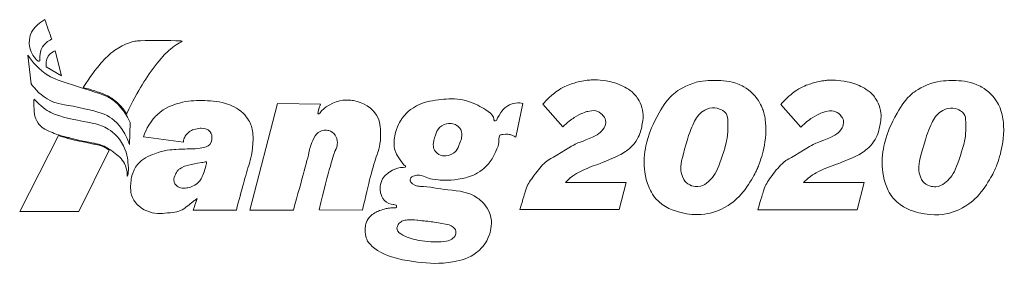
# Model space of a CAD drawing. Units: inches. Extents: x 2.85 to 5.74, y 13.98 to 14.7.
import ezdxf

# ---------------------------------------------------------------- set-up
doc = ezdxf.new("R2010")
doc.units = ezdxf.units.IN
doc.header["$MEASUREMENT"] = 0
doc.layers.add('Layer 3', color=7, linetype='Continuous')

msp = doc.modelspace()

# ---------------------------------------------------------------- linework, layer by layer
at = {"layer": 'Layer 3', "color": 7, "lineweight": 5, "true_color": 0xffffff}
for points in [[(2.8814, 14.5096), (2.8814, 14.5096)], [(2.95, 14.4554), (2.95, 14.4554)]]:
    msp.add_lwpolyline(points, dxfattribs=at)
for points, knots in [([(2.9239, 14.6965), (2.9307, 14.6773), (2.9374, 14.6581), (2.9442, 14.6389), (2.939, 14.6367), (2.9263, 14.6307), (2.917, 14.6166), (2.904, 14.5971), (2.913, 14.576), (2.9077, 14.5744), (2.9007, 14.5722), (2.874, 14.6036), (2.8785, 14.6386), (2.8825, 14.6704), (2.9101, 14.688), (2.9149, 14.691), (2.9149, 14.691), (2.9239, 14.6965), (2.9239, 14.6965)], [0, 0, 0, 0, 1, 1, 1, 2, 2, 2, 3, 3, 3, 4, 4, 4, 5, 5, 5, 6, 6, 6, 6]), ([(3.3268, 14.6332), (3.3165, 14.6275), (3.3023, 14.6186), (3.2873, 14.6055), (3.2804, 14.5994), (3.2705, 14.5899), (3.2535, 14.5686), (3.2368, 14.5476), (3.2228, 14.5271), (3.2096, 14.5056), (3.1964, 14.4842), (3.1803, 14.4556), (3.1641, 14.4206), (3.1641, 14.4206), (3.1641, 14.4186), (3.1641, 14.4186), (3.1641, 14.4186), (3.1619, 14.4227), (3.1619, 14.4227), (3.1595, 14.4264), (3.1564, 14.4309), (3.1523, 14.4359), (3.145, 14.445), (3.1382, 14.4511), (3.135, 14.454), (3.1239, 14.4637), (3.1141, 14.4694), (3.1107, 14.4714), (3.1059, 14.474), (3.0994, 14.4773), (3.0816, 14.4835), (3.071, 14.4872), (3.0566, 14.4919), (3.0391, 14.4965), (3.0391, 14.4965), (3.0367, 14.4972), (3.0367, 14.4972), (3.0553, 14.5287), (3.0742, 14.5522), (3.0885, 14.5684), (3.102, 14.5835), (3.1123, 14.5949), (3.1291, 14.6065), (3.1603, 14.628), (3.1845, 14.6327), (3.1916, 14.6337), (3.1972, 14.6345), (3.2015, 14.6347), (3.2043, 14.6348), (3.2384, 14.6364), (3.2861, 14.6354), (3.3223, 14.6343), (3.3223, 14.6343), (3.3268, 14.6332), (3.3268, 14.6332)], [0, 0, 0, 0, 1, 1, 1, 2, 2, 2, 3, 3, 3, 4, 4, 4, 5, 5, 5, 6, 6, 6, 7, 7, 7, 8, 8, 8, 9, 9, 9, 10, 10, 10, 11, 11, 11, 12, 12, 12, 13, 13, 13, 14, 14, 14, 15, 15, 15, 16, 16, 16, 17, 17, 17, 18, 18, 18, 18]), ([(3.1742, 14.3941), (3.1653, 14.4141), (3.1489, 14.4432), (3.1181, 14.4641), (3.1052, 14.4729), (3.0961, 14.4759), (3.0318, 14.4965), (2.9613, 14.5191), (2.9507, 14.5223), (2.9352, 14.5318), (2.9055, 14.55), (2.8861, 14.5738), (2.8738, 14.5926), (2.8738, 14.5926), (2.8837, 14.5081), (2.8837, 14.5081), (2.8944, 14.4932), (2.9126, 14.4723), (2.941, 14.4583), (2.9637, 14.4472), (2.9751, 14.4492), (3.0231, 14.4387), (3.0706, 14.4282), (3.0943, 14.423), (3.114, 14.4103), (3.1297, 14.4002), (3.1553, 14.3785), (3.1725, 14.3304), (3.1725, 14.3304), (3.1742, 14.3941), (3.1742, 14.3941)], [0, 0, 0, 0, 1, 1, 1, 2, 2, 2, 3, 3, 3, 4, 4, 4, 5, 5, 5, 6, 6, 6, 7, 7, 7, 8, 8, 8, 9, 9, 9, 10, 10, 10, 10]), ([(2.928, 14.5625), (2.9275, 14.5657), (2.9262, 14.5779), (2.934, 14.5897), (2.9399, 14.5985), (2.9477, 14.6024), (2.9511, 14.6039), (2.9511, 14.6039), (2.9537, 14.6053), (2.9537, 14.6053), (2.9537, 14.6053), (2.9725, 14.5315), (2.9725, 14.5315), (2.9725, 14.5315), (2.928, 14.5584), (2.928, 14.5584), (2.928, 14.5584), (2.928, 14.5625), (2.928, 14.5625)], [0, 0, 0, 0, 1, 1, 1, 2, 2, 2, 3, 3, 3, 4, 4, 4, 5, 5, 5, 6, 6, 6, 6]), ([(4.3168, 14.1389), (4.3191, 14.1459), (4.3225, 14.1564), (4.3264, 14.1693), (4.3329, 14.1909), (4.3333, 14.1947), (4.3368, 14.2031), (4.3422, 14.2164), (4.3483, 14.2246), (4.3594, 14.2396), (4.371, 14.2553), (4.3795, 14.2669), (4.3932, 14.2786), (4.3986, 14.2832), (4.3992, 14.2832), (4.4384, 14.3064), (4.4768, 14.3293), (4.4803, 14.3318), (4.4913, 14.3359), (4.4978, 14.3384), (4.5064, 14.3412), (4.5208, 14.3472), (4.5355, 14.3533), (4.542, 14.3568), (4.5486, 14.362), (4.5539, 14.3661), (4.5598, 14.3709), (4.5642, 14.3793), (4.5665, 14.3837), (4.5706, 14.3916), (4.5686, 14.401), (4.5673, 14.4072), (4.5639, 14.4111), (4.5608, 14.4149), (4.5586, 14.4176), (4.5527, 14.4247), (4.5434, 14.428), (4.5401, 14.4291), (4.5328, 14.4311), (4.5165, 14.4271), (4.511, 14.4257), (4.4965, 14.4217), (4.4766, 14.4089), (4.4678, 14.4032), (4.456, 14.3946), (4.4436, 14.3819), (4.4436, 14.3819), (4.3845, 14.4479), (4.3845, 14.4479), (4.3894, 14.4537), (4.3964, 14.4614), (4.4054, 14.4696), (4.4126, 14.4762), (4.4226, 14.4852), (4.4375, 14.4939), (4.4533, 14.5031), (4.4666, 14.5073), (4.4766, 14.5104), (4.4987, 14.5173), (4.5163, 14.5188), (4.52, 14.5191), (4.5258, 14.5196), (4.5453, 14.5209), (4.5703, 14.5165), (4.582, 14.5144), (4.5969, 14.5117), (4.6146, 14.5035), (4.6274, 14.4975), (4.6432, 14.4901), (4.6571, 14.4731), (4.6619, 14.4672), (4.6728, 14.4524), (4.6771, 14.4306), (4.6806, 14.4124), (4.6779, 14.3983), (4.6753, 14.3854), (4.6733, 14.3751), (4.6706, 14.3611), (4.6615, 14.3455), (4.65, 14.3259), (4.6352, 14.3151), (4.6267, 14.309), (4.6152, 14.3008), (4.6043, 14.296), (4.5825, 14.2865), (4.5709, 14.2814), (4.5595, 14.277), (4.5547, 14.2752), (4.5397, 14.2694), (4.5372, 14.269), (4.5243, 14.2639), (4.5142, 14.2599), (4.5057, 14.2564), (4.4948, 14.2509), (4.4865, 14.2466), (4.4796, 14.2431), (4.4714, 14.237), (4.4624, 14.2304), (4.4558, 14.2237), (4.4514, 14.2188), (4.4514, 14.2188), (4.6293, 14.2188), (4.6293, 14.2188), (4.6293, 14.2188), (4.6085, 14.1389), (4.6085, 14.1389), (4.6085, 14.1389), (4.3168, 14.1389), (4.3168, 14.1389)], [0, 0, 0, 0, 1, 1, 1, 2, 2, 2, 3, 3, 3, 4, 4, 4, 5, 5, 5, 6, 6, 6, 7, 7, 7, 8, 8, 8, 9, 9, 9, 10, 10, 10, 11, 11, 11, 12, 12, 12, 13, 13, 13, 14, 14, 14, 15, 15, 15, 16, 16, 16, 17, 17, 17, 18, 18, 18, 19, 19, 19, 20, 20, 20, 21, 21, 21, 22, 22, 22, 23, 23, 23, 24, 24, 24, 25, 25, 25, 26, 26, 26, 27, 27, 27, 28, 28, 28, 29, 29, 29, 30, 30, 30, 31, 31, 31, 32, 32, 32, 33, 33, 33, 34, 34, 34, 35, 35, 35, 36, 36, 36, 36]), ([(5.0148, 14.2613), (5.0167, 14.2657), (5.023, 14.2808), (5.0286, 14.303), (5.0334, 14.3218), (5.0403, 14.3496), (5.0382, 14.3854), (5.0374, 14.399), (5.0365, 14.413), (5.0304, 14.4306), (5.0277, 14.4383), (5.0218, 14.4546), (5.0078, 14.4714), (4.99, 14.4926), (4.9695, 14.5019), (4.9601, 14.5061), (4.9339, 14.5176), (4.9115, 14.5179), (4.8906, 14.5182), (4.8746, 14.5185), (4.8521, 14.5186), (4.8247, 14.5095), (4.7939, 14.4994), (4.7742, 14.4835), (4.77, 14.48), (4.75, 14.4635), (4.7401, 14.4469), (4.7257, 14.4227), (4.7062, 14.39), (4.6972, 14.3624), (4.6944, 14.3533), (4.6897, 14.3378), (4.6836, 14.3175), (4.6823, 14.2899), (4.6815, 14.2736), (4.6805, 14.2468), (4.6918, 14.2153), (4.696, 14.2036), (4.7017, 14.1878), (4.7153, 14.1719), (4.7394, 14.1435), (4.771, 14.1352), (4.7899, 14.1302), (4.835, 14.1183), (4.8716, 14.1273), (4.8793, 14.1293), (4.9193, 14.1398), (4.9441, 14.1619), (4.9531, 14.1701), (4.9732, 14.1885), (4.9852, 14.2081), (4.9965, 14.2266), (5.0069, 14.2436), (5.0127, 14.2564), (5.0148, 14.2613)], [0, 0, 0, 0, 1, 1, 1, 2, 2, 2, 3, 3, 3, 4, 4, 4, 5, 5, 5, 6, 6, 6, 7, 7, 7, 8, 8, 8, 9, 9, 9, 10, 10, 10, 11, 11, 11, 12, 12, 12, 13, 13, 13, 14, 14, 14, 15, 15, 15, 16, 16, 16, 17, 17, 17, 18, 18, 18, 18]), ([(5.0148, 14.1382), (5.0171, 14.1452), (5.0204, 14.1557), (5.0243, 14.1686), (5.0308, 14.1902), (5.0313, 14.194), (5.0347, 14.2024), (5.0402, 14.2157), (5.0462, 14.2239), (5.0573, 14.2389), (5.0689, 14.2547), (5.0774, 14.2662), (5.0911, 14.278), (5.0965, 14.2826), (5.0972, 14.2825), (5.1363, 14.3057), (5.1747, 14.3286), (5.1782, 14.3311), (5.1892, 14.3353), (5.1958, 14.3377), (5.2043, 14.3405), (5.2188, 14.3465), (5.2335, 14.3527), (5.2399, 14.3561), (5.2465, 14.3613), (5.2518, 14.3654), (5.2578, 14.3702), (5.2622, 14.3787), (5.2644, 14.383), (5.2685, 14.3909), (5.2665, 14.4004), (5.2652, 14.4065), (5.2619, 14.4104), (5.2587, 14.4143), (5.2565, 14.4169), (5.2507, 14.424), (5.2413, 14.4273), (5.2381, 14.4284), (5.2307, 14.4304), (5.2144, 14.4264), (5.209, 14.4251), (5.1944, 14.421), (5.1745, 14.4082), (5.1657, 14.4025), (5.1539, 14.3939), (5.1415, 14.3813), (5.1415, 14.3813), (5.0825, 14.4472), (5.0825, 14.4472), (5.0873, 14.4531), (5.0943, 14.4607), (5.1033, 14.4689), (5.1105, 14.4755), (5.1205, 14.4846), (5.1354, 14.4932), (5.1512, 14.5025), (5.1645, 14.5067), (5.1745, 14.5097), (5.1966, 14.5166), (5.2142, 14.5181), (5.2179, 14.5184), (5.2238, 14.5189), (5.2432, 14.5202), (5.2682, 14.5158), (5.2799, 14.5138), (5.2948, 14.5111), (5.3125, 14.5028), (5.3253, 14.4968), (5.3412, 14.4894), (5.355, 14.4724), (5.3598, 14.4665), (5.3707, 14.4517), (5.375, 14.4299), (5.3785, 14.4118), (5.3758, 14.3977), (5.3733, 14.3847), (5.3712, 14.3744), (5.3685, 14.3604), (5.3594, 14.3448), (5.3479, 14.3252), (5.3331, 14.3144), (5.3247, 14.3083), (5.3131, 14.3001), (5.3022, 14.2953), (5.2804, 14.2858), (5.2688, 14.2807), (5.2574, 14.2763), (5.2526, 14.2745), (5.2376, 14.2687), (5.2351, 14.2683), (5.2222, 14.2632), (5.2121, 14.2592), (5.2036, 14.2558), (5.1927, 14.2502), (5.1844, 14.2459), (5.1776, 14.2424), (5.1693, 14.2363), (5.1603, 14.2297), (5.1537, 14.2231), (5.1493, 14.2181), (5.1493, 14.2181), (5.3273, 14.2181), (5.3273, 14.2181), (5.3273, 14.2181), (5.3064, 14.1382), (5.3064, 14.1382), (5.3064, 14.1382), (5.0148, 14.1382), (5.0148, 14.1382)], [0, 0, 0, 0, 1, 1, 1, 2, 2, 2, 3, 3, 3, 4, 4, 4, 5, 5, 5, 6, 6, 6, 7, 7, 7, 8, 8, 8, 9, 9, 9, 10, 10, 10, 11, 11, 11, 12, 12, 12, 13, 13, 13, 14, 14, 14, 15, 15, 15, 16, 16, 16, 17, 17, 17, 18, 18, 18, 19, 19, 19, 20, 20, 20, 21, 21, 21, 22, 22, 22, 23, 23, 23, 24, 24, 24, 25, 25, 25, 26, 26, 26, 27, 27, 27, 28, 28, 28, 29, 29, 29, 30, 30, 30, 31, 31, 31, 32, 32, 32, 33, 33, 33, 34, 34, 34, 35, 35, 35, 36, 36, 36, 36]), ([(5.7127, 14.2606), (5.7146, 14.2651), (5.7209, 14.2801), (5.7266, 14.3023), (5.7313, 14.3211), (5.7382, 14.349), (5.7361, 14.3847), (5.7353, 14.3983), (5.7344, 14.4123), (5.7283, 14.4299), (5.7256, 14.4376), (5.7197, 14.454), (5.7057, 14.4707), (5.6879, 14.4919), (5.6674, 14.5012), (5.658, 14.5054), (5.6318, 14.5169), (5.6094, 14.5173), (5.5885, 14.5176), (5.5725, 14.5178), (5.5501, 14.5179), (5.5226, 14.5089), (5.4918, 14.4987), (5.4721, 14.4828), (5.4679, 14.4794), (5.4479, 14.4629), (5.438, 14.4462), (5.4236, 14.4221), (5.4041, 14.3893), (5.3952, 14.3617), (5.3924, 14.3526), (5.3876, 14.3371), (5.3815, 14.3168), (5.3802, 14.2893), (5.3794, 14.2729), (5.3784, 14.2461), (5.3898, 14.2146), (5.394, 14.2029), (5.3996, 14.1871), (5.4132, 14.1712), (5.4373, 14.1429), (5.4689, 14.1345), (5.4878, 14.1295), (5.5329, 14.1177), (5.5695, 14.1266), (5.5773, 14.1287), (5.6172, 14.1391), (5.642, 14.1612), (5.651, 14.1695), (5.6711, 14.1878), (5.6831, 14.2074), (5.6944, 14.2259), (5.7049, 14.2429), (5.7106, 14.2558), (5.7127, 14.2606)], [0, 0, 0, 0, 1, 1, 1, 2, 2, 2, 3, 3, 3, 4, 4, 4, 5, 5, 5, 6, 6, 6, 7, 7, 7, 8, 8, 8, 9, 9, 9, 10, 10, 10, 11, 11, 11, 12, 12, 12, 13, 13, 13, 14, 14, 14, 15, 15, 15, 16, 16, 16, 17, 17, 17, 18, 18, 18, 18]), ([(2.8924, 14.4635), (2.9108, 14.4426), (2.9288, 14.4309), (2.9416, 14.4242), (2.9623, 14.4133), (2.9877, 14.4079), (3.0376, 14.3976), (3.0721, 14.3904), (3.08, 14.3901), (3.0955, 14.3825), (3.105, 14.3779), (3.1253, 14.3677), (3.1424, 14.3455), (3.1626, 14.3193), (3.1661, 14.2922), (3.1678, 14.2778), (3.1705, 14.2554), (3.1676, 14.2367), (3.1661, 14.2367), (3.1646, 14.2367), (3.1674, 14.2551), (3.1574, 14.2743), (3.15, 14.2887), (3.1386, 14.2973), (3.1256, 14.3073), (3.12, 14.3116), (3.1109, 14.3185), (3.0978, 14.3247), (3.0822, 14.332), (3.0732, 14.3327), (3.0417, 14.3391), (3.0142, 14.3447), (2.9955, 14.3495), (2.9907, 14.3507), (2.9626, 14.3579), (2.9487, 14.363), (2.9358, 14.3692), (2.9176, 14.3779), (2.9096, 14.3847), (2.9039, 14.3929), (2.8979, 14.4016), (2.8957, 14.41), (2.8947, 14.4138), (2.8921, 14.4235), (2.892, 14.4342), (2.8918, 14.4554), (2.8918, 14.4579), (2.8917, 14.4598), (2.8917, 14.4612), (2.8917, 14.4612), (2.8924, 14.4635), (2.8924, 14.4635)], [0, 0, 0, 0, 1, 1, 1, 2, 2, 2, 3, 3, 3, 4, 4, 4, 5, 5, 5, 6, 6, 6, 7, 7, 7, 8, 8, 8, 9, 9, 9, 10, 10, 10, 11, 11, 11, 12, 12, 12, 13, 13, 13, 14, 14, 14, 15, 15, 15, 16, 16, 16, 17, 17, 17, 17]), ([(3.3303, 14.3364), (3.3306, 14.3435), (3.3327, 14.3487), (3.3342, 14.3516), (3.3364, 14.3558), (3.3389, 14.3586), (3.3411, 14.3611), (3.3434, 14.3636), (3.3461, 14.3667), (3.3503, 14.3694), (3.355, 14.3724), (3.3592, 14.3734), (3.3659, 14.375), (3.3738, 14.3768), (3.3777, 14.3777), (3.3828, 14.3776), (3.3877, 14.3775), (3.4017, 14.3771), (3.4093, 14.3668), (3.4136, 14.3609), (3.4139, 14.3546), (3.4141, 14.3516), (3.4142, 14.3496), (3.4147, 14.3387), (3.4076, 14.3303), (3.4017, 14.3234), (3.3938, 14.3219), (3.3798, 14.3194), (3.3684, 14.3174), (3.3596, 14.3173), (3.3555, 14.3173), (3.3555, 14.3173), (3.3332, 14.317), (3.3077, 14.3155), (3.297, 14.3149), (3.2729, 14.3134), (3.2461, 14.303), (3.228, 14.2959), (3.2103, 14.289), (3.1957, 14.2708), (3.1796, 14.2506), (3.1771, 14.2287), (3.1762, 14.2192), (3.175, 14.2069), (3.173, 14.1868), (3.1849, 14.1667), (3.1967, 14.1465), (3.2153, 14.1384), (3.2231, 14.135), (3.2448, 14.1255), (3.264, 14.1272), (3.2834, 14.1289), (3.3052, 14.1308), (3.319, 14.1321), (3.332, 14.1415), (3.3368, 14.1449), (3.3547, 14.1589), (3.3611, 14.1641), (3.3632, 14.1657), (3.3703, 14.1714), (3.3707, 14.171), (3.3707, 14.171), (3.3706, 14.1708), (3.3706, 14.1708), (3.37, 14.1698), (3.367, 14.161), (3.3594, 14.1367), (3.3594, 14.1367), (3.4857, 14.1376), (3.4857, 14.1376), (3.5005, 14.1948), (3.5127, 14.239), (3.5239, 14.2752), (3.5257, 14.2812), (3.5345, 14.3094), (3.5347, 14.3459), (3.5348, 14.3648), (3.5326, 14.3768), (3.5282, 14.388), (3.5264, 14.3925), (3.52, 14.4078), (3.5052, 14.4223), (3.4882, 14.4389), (3.47, 14.445), (3.454, 14.4501), (3.4279, 14.4584), (3.4068, 14.4587), (3.385, 14.4588), (3.3631, 14.4589), (3.3436, 14.459), (3.3186, 14.4518), (3.3027, 14.4473), (3.2767, 14.4395), (3.253, 14.4171), (3.25, 14.4143), (3.2362, 14.4008), (3.2244, 14.3789), (3.2189, 14.3687), (3.2154, 14.3595), (3.2131, 14.3524), (3.2131, 14.3524), (3.3303, 14.3364), (3.3303, 14.3364)], [0, 0, 0, 0, 1, 1, 1, 2, 2, 2, 3, 3, 3, 4, 4, 4, 5, 5, 5, 6, 6, 6, 7, 7, 7, 8, 8, 8, 9, 9, 9, 10, 10, 10, 11, 11, 11, 12, 12, 12, 13, 13, 13, 14, 14, 14, 15, 15, 15, 16, 16, 16, 17, 17, 17, 18, 18, 18, 19, 19, 19, 20, 20, 20, 21, 21, 21, 22, 22, 22, 23, 23, 23, 24, 24, 24, 25, 25, 25, 26, 26, 26, 27, 27, 27, 28, 28, 28, 29, 29, 29, 30, 30, 30, 31, 31, 31, 32, 32, 32, 33, 33, 33, 34, 34, 34, 34]), ([(3.8559, 14.1372), (3.8729, 14.2169), (3.8868, 14.2668), (3.8984, 14.3003), (3.9015, 14.3091), (3.9099, 14.3326), (3.9089, 14.3637), (3.9083, 14.3792), (3.9077, 14.3973), (3.8967, 14.4158), (3.8767, 14.4496), (3.8384, 14.4575), (3.8281, 14.4592), (3.8244, 14.4598), (3.7959, 14.4642), (3.7682, 14.4514), (3.7527, 14.4442), (3.7422, 14.4349), (3.7422, 14.4349), (3.7323, 14.4261), (3.7277, 14.4183), (3.7257, 14.4193), (3.7242, 14.42), (3.7244, 14.4258), (3.7326, 14.4488), (3.7326, 14.4488), (3.6059, 14.4505), (3.6059, 14.4505), (3.6059, 14.4505), (3.5252, 14.1372), (3.5252, 14.1372), (3.5252, 14.1372), (3.6528, 14.1372), (3.6528, 14.1372), (3.6785, 14.2286), (3.6964, 14.294), (3.7005, 14.3151), (3.7005, 14.3151), (3.7035, 14.3304), (3.7127, 14.3481), (3.7187, 14.3596), (3.7227, 14.3633), (3.7257, 14.3655), (3.738, 14.3743), (3.752, 14.3718), (3.7535, 14.3715), (3.7576, 14.3707), (3.7652, 14.3685), (3.7717, 14.362), (3.7775, 14.3562), (3.7795, 14.3499), (3.7804, 14.3472), (3.7832, 14.3384), (3.7819, 14.331), (3.7812, 14.3273), (3.7798, 14.3192), (3.7766, 14.3135), (3.776, 14.3125), (3.771, 14.3032), (3.7578, 14.258), (3.7283, 14.138), (3.7283, 14.138), (3.8559, 14.1372), (3.8559, 14.1372)], [0, 0, 0, 0, 1, 1, 1, 2, 2, 2, 3, 3, 3, 4, 4, 4, 5, 5, 5, 6, 6, 6, 7, 7, 7, 8, 8, 8, 9, 9, 9, 10, 10, 10, 11, 11, 11, 12, 12, 12, 13, 13, 13, 14, 14, 14, 15, 15, 15, 16, 16, 16, 17, 17, 17, 18, 18, 18, 19, 19, 19, 20, 20, 20, 21, 21, 21, 21]), ([(4.3264, 14.4505), (4.3215, 14.4516), (4.3139, 14.4526), (4.3047, 14.4514), (4.2902, 14.4495), (4.2805, 14.4431), (4.2786, 14.4418), (4.2699, 14.436), (4.2652, 14.4291), (4.2613, 14.4236), (4.254, 14.4133), (4.2483, 14.4002), (4.2483, 14.4002), (4.2465, 14.3993), (4.244, 14.3982), (4.2425, 14.3993), (4.2408, 14.4005), (4.2413, 14.4036), (4.2413, 14.4042), (4.2427, 14.4187), (4.2057, 14.4389), (4.2057, 14.4389), (4.1912, 14.4469), (4.1725, 14.4571), (4.1441, 14.4618), (4.1184, 14.4661), (4.0988, 14.4635), (4.079, 14.4609), (4.0531, 14.4576), (4.035, 14.4552), (4.0139, 14.4436), (3.9882, 14.4294), (3.9744, 14.4106), (3.9714, 14.4062), (3.9676, 14.4009), (3.9551, 14.3824), (3.9505, 14.355), (3.9483, 14.3417), (3.946, 14.3278), (3.9514, 14.3116), (3.9514, 14.3116), (3.9562, 14.2972), (3.9714, 14.2778), (3.9754, 14.2725), (3.9774, 14.2699), (3.9795, 14.2681), (3.9817, 14.2661), (3.9828, 14.2656), (3.9826, 14.2648), (3.9822, 14.2621), (3.9708, 14.2635), (3.9583, 14.2604), (3.9471, 14.2576), (3.9394, 14.2523), (3.9349, 14.2491), (3.9284, 14.2446), (3.9185, 14.2375), (3.9123, 14.224), (3.905, 14.2079), (3.9078, 14.1931), (3.9089, 14.1884), (3.9102, 14.1825), (3.9123, 14.1733), (3.9201, 14.1658), (3.927, 14.1593), (3.939, 14.1532), (3.9453, 14.1536), (3.9453, 14.1536), (3.9491, 14.1539), (3.9543, 14.1516), (3.9546, 14.1515), (3.955, 14.1512), (3.9553, 14.1508), (3.9556, 14.1503), (3.9554, 14.15), (3.9554, 14.1486), (3.9554, 14.1474), (3.9555, 14.1473), (3.9554, 14.1464), (3.9553, 14.1454), (3.9552, 14.1449), (3.955, 14.1446), (3.9543, 14.1439), (3.9529, 14.1442), (3.9522, 14.1443), (3.9499, 14.1447), (3.9475, 14.144), (3.9452, 14.144), (3.9452, 14.144), (3.9408, 14.1439), (3.9346, 14.1433), (3.93, 14.1428), (3.9268, 14.142), (3.9219, 14.1408), (3.92, 14.1403), (3.9123, 14.1383), (3.9058, 14.1358), (3.8974, 14.1325), (3.8857, 14.1279), (3.8763, 14.1168), (3.8654, 14.1038), (3.8638, 14.0891), (3.8633, 14.0833), (3.863, 14.0808), (3.8621, 14.069), (3.8663, 14.0564), (3.8705, 14.044), (3.8804, 14.0289), (3.9102, 14.0126), (3.9179, 14.0084), (3.9486, 13.9922), (4.0174, 13.9848), (4.0518, 13.9811), (4.0818, 13.9781), (4.1207, 13.9857), (4.1457, 13.9905), (4.1684, 13.9952), (4.191, 14.0135), (4.1984, 14.0195), (4.2193, 14.0368), (4.2287, 14.0677), (4.2317, 14.0774), (4.238, 14.0992), (4.23, 14.1246), (4.2214, 14.1519), (4.2014, 14.1668), (4.1931, 14.1727), (4.1678, 14.191), (4.1412, 14.1936), (4.1059, 14.197), (4.0786, 14.1997), (4.0517, 14.2065), (4.0243, 14.207), (4.0234, 14.207), (4.0117, 14.2073), (4.0022, 14.2144), (3.9969, 14.2183), (3.9959, 14.2217), (3.9957, 14.2235), (3.995, 14.2276), (3.997, 14.231), (3.9978, 14.2322), (4.0012, 14.2372), (4.0072, 14.2383), (4.0117, 14.2391), (4.0162, 14.24), (4.0212, 14.24), (4.0278, 14.2387), (4.0376, 14.2368), (4.0422, 14.2336), (4.049, 14.2309), (4.057, 14.2278), (4.0639, 14.2272), (4.0777, 14.2261), (4.0925, 14.225), (4.1167, 14.223), (4.1476, 14.23), (4.1617, 14.2332), (4.1762, 14.2365), (4.1931, 14.2465), (4.2128, 14.2582), (4.2242, 14.272), (4.2274, 14.276), (4.2359, 14.2868), (4.2403, 14.2961), (4.2457, 14.3077), (4.2524, 14.3221), (4.2557, 14.3293), (4.2552, 14.3359), (4.2549, 14.3398), (4.2555, 14.3437), (4.2565, 14.3516), (4.2568, 14.3536), (4.2571, 14.3556), (4.2587, 14.3572), (4.2605, 14.359), (4.2627, 14.359), (4.2682, 14.3594), (4.28, 14.3601), (4.2791, 14.3606), (4.2821, 14.3602), (4.2867, 14.3597), (4.2903, 14.3584), (4.2934, 14.3572), (4.2942, 14.3569), (4.297, 14.3559), (4.3003, 14.3542), (4.3023, 14.3532), (4.3039, 14.3523), (4.3051, 14.3516), (4.3051, 14.3516), (4.3264, 14.4505), (4.3264, 14.4505)], [0, 0, 0, 0, 1, 1, 1, 2, 2, 2, 3, 3, 3, 4, 4, 4, 5, 5, 5, 6, 6, 6, 7, 7, 7, 8, 8, 8, 9, 9, 9, 10, 10, 10, 11, 11, 11, 12, 12, 12, 13, 13, 13, 14, 14, 14, 15, 15, 15, 16, 16, 16, 17, 17, 17, 18, 18, 18, 19, 19, 19, 20, 20, 20, 21, 21, 21, 22, 22, 22, 23, 23, 23, 24, 24, 24, 25, 25, 25, 26, 26, 26, 27, 27, 27, 28, 28, 28, 29, 29, 29, 30, 30, 30, 31, 31, 31, 32, 32, 32, 33, 33, 33, 34, 34, 34, 35, 35, 35, 36, 36, 36, 37, 37, 37, 38, 38, 38, 39, 39, 39, 40, 40, 40, 41, 41, 41, 42, 42, 42, 43, 43, 43, 44, 44, 44, 45, 45, 45, 46, 46, 46, 47, 47, 47, 48, 48, 48, 49, 49, 49, 50, 50, 50, 51, 51, 51, 52, 52, 52, 53, 53, 53, 54, 54, 54, 55, 55, 55, 56, 56, 56, 57, 57, 57, 58, 58, 58, 59, 59, 59, 60, 60, 60, 61, 61, 61, 62, 62, 62, 63, 63, 63, 64, 64, 64, 64]), ([(4.9115, 14.2986), (4.922, 14.3296), (4.9247, 14.3463), (4.9253, 14.3507), (4.9274, 14.3636), (4.9273, 14.3743), (4.9271, 14.3958), (4.927, 14.4077), (4.9265, 14.4145), (4.9219, 14.421), (4.9163, 14.4288), (4.9078, 14.4321), (4.9028, 14.434), (4.8928, 14.4379), (4.8842, 14.4376), (4.8819, 14.4375), (4.8691, 14.4368), (4.8602, 14.4312), (4.855, 14.428), (4.8415, 14.4193), (4.8342, 14.4071), (4.8273, 14.3932), (4.8194, 14.3775), (4.8127, 14.3607), (4.8003, 14.316), (4.7897, 14.2774), (4.7875, 14.264), (4.7908, 14.2474), (4.7943, 14.2297), (4.8012, 14.222), (4.8047, 14.2188), (4.8186, 14.2055), (4.8369, 14.2064), (4.8394, 14.2066), (4.86, 14.2079), (4.8732, 14.2233), (4.8819, 14.2335), (4.8943, 14.2479), (4.9, 14.2648), (4.9115, 14.2986)], [0, 0, 0, 0, 1, 1, 1, 2, 2, 2, 3, 3, 3, 4, 4, 4, 5, 5, 5, 6, 6, 6, 7, 7, 7, 8, 8, 8, 9, 9, 9, 10, 10, 10, 11, 11, 11, 12, 12, 12, 13, 13, 13, 13]), ([(5.6094, 14.2979), (5.6199, 14.329), (5.6226, 14.3456), (5.6233, 14.35), (5.6253, 14.3629), (5.6252, 14.3737), (5.625, 14.3952), (5.6249, 14.4071), (5.6244, 14.4138), (5.6198, 14.4203), (5.6143, 14.4281), (5.6057, 14.4314), (5.6007, 14.4333), (5.5907, 14.4372), (5.5822, 14.4369), (5.5799, 14.4368), (5.5671, 14.4362), (5.5581, 14.4306), (5.553, 14.4273), (5.5394, 14.4186), (5.5321, 14.4064), (5.5252, 14.3926), (5.5173, 14.3768), (5.5106, 14.36), (5.4983, 14.3153), (5.4876, 14.2767), (5.4854, 14.2633), (5.4887, 14.2467), (5.4922, 14.2291), (5.4992, 14.2213), (5.5026, 14.2181), (5.5165, 14.2049), (5.5349, 14.2058), (5.5373, 14.2059), (5.5579, 14.2073), (5.5711, 14.2226), (5.5799, 14.2328), (5.5922, 14.2473), (5.5979, 14.2641), (5.6094, 14.2979)], [0, 0, 0, 0, 1, 1, 1, 2, 2, 2, 3, 3, 3, 4, 4, 4, 5, 5, 5, 6, 6, 6, 7, 7, 7, 8, 8, 8, 9, 9, 9, 10, 10, 10, 11, 11, 11, 12, 12, 12, 13, 13, 13, 13]), ([(4.1415, 14.3346), (4.1441, 14.3416), (4.1455, 14.3452), (4.1463, 14.3507), (4.1472, 14.3572), (4.1483, 14.3653), (4.1441, 14.3737), (4.1398, 14.3821), (4.1326, 14.3861), (4.1298, 14.3876), (4.1283, 14.3884), (4.123, 14.3911), (4.1155, 14.3919), (4.1133, 14.3922), (4.105, 14.3928), (4.0955, 14.3889), (4.0844, 14.3843), (4.0785, 14.3763), (4.0764, 14.3733), (4.0723, 14.3675), (4.0706, 14.3615), (4.0673, 14.3494), (4.064, 14.3377), (4.0624, 14.3317), (4.0638, 14.3238), (4.0643, 14.3207), (4.0654, 14.3148), (4.0699, 14.309), (4.0759, 14.3013), (4.084, 14.2988), (4.0877, 14.2977), (4.0897, 14.2972), (4.0975, 14.2951), (4.1072, 14.2973), (4.1203, 14.3003), (4.1279, 14.309), (4.1302, 14.3116), (4.1349, 14.3171), (4.1371, 14.3229), (4.1415, 14.3346)], [0, 0, 0, 0, 1, 1, 1, 2, 2, 2, 3, 3, 3, 4, 4, 4, 5, 5, 5, 6, 6, 6, 7, 7, 7, 8, 8, 8, 9, 9, 9, 10, 10, 10, 11, 11, 11, 12, 12, 12, 13, 13, 13, 13]), ([(3.1124, 14.3136), (3.1093, 14.3158), (3.1051, 14.3185), (3.0998, 14.3212), (3.0977, 14.3223), (3.0918, 14.3251), (3.0833, 14.3277), (3.0759, 14.3299), (3.0702, 14.3308), (3.0668, 14.3314), (3.0622, 14.3321), (3.0522, 14.3342), (3.0321, 14.3383), (3.0107, 14.3427), (2.995, 14.3469), (2.9915, 14.3479), (2.9799, 14.351), (2.9704, 14.354), (2.9638, 14.3561), (2.9638, 14.3561), (2.8501, 14.1331), (2.8501, 14.1331), (2.8501, 14.1331), (3.024, 14.1331), (3.024, 14.1331), (3.024, 14.1331), (3.1124, 14.3136), (3.1124, 14.3136)], [0, 0, 0, 0, 1, 1, 1, 2, 2, 2, 3, 3, 3, 4, 4, 4, 5, 5, 5, 6, 6, 6, 7, 7, 7, 8, 8, 8, 9, 9, 9, 9]), ([(3.3985, 14.2781), (3.3983, 14.2769), (3.398, 14.2753), (3.3976, 14.2734), (3.3972, 14.2718), (3.3957, 14.2646), (3.3928, 14.2561), (3.3871, 14.2393), (3.3843, 14.2309), (3.3785, 14.2235), (3.3759, 14.2204), (3.3684, 14.2111), (3.3555, 14.2062), (3.3494, 14.2038), (3.344, 14.2031), (3.3403, 14.2027), (3.3342, 14.2019), (3.3285, 14.2012), (3.3216, 14.2031), (3.3179, 14.2041), (3.3129, 14.2055), (3.3086, 14.2101), (3.3034, 14.2156), (3.3027, 14.2222), (3.3025, 14.2244), (3.3019, 14.2311), (3.3042, 14.2361), (3.3069, 14.2422), (3.3085, 14.2459), (3.3105, 14.2503), (3.3147, 14.2548), (3.3161, 14.2563), (3.3202, 14.2604), (3.3316, 14.2652), (3.3335, 14.266), (3.3401, 14.2687), (3.3537, 14.2717), (3.3596, 14.273), (3.3628, 14.2735), (3.3841, 14.2769), (3.3877, 14.2775), (3.3941, 14.2785), (3.3976, 14.2791), (3.3976, 14.2791), (3.3985, 14.2781), (3.3985, 14.2781)], [0, 0, 0, 0, 1, 1, 1, 2, 2, 2, 3, 3, 3, 4, 4, 4, 5, 5, 5, 6, 6, 6, 7, 7, 7, 8, 8, 8, 9, 9, 9, 10, 10, 10, 11, 11, 11, 12, 12, 12, 13, 13, 13, 14, 14, 14, 15, 15, 15, 15]), ([(3.957, 14.0803), (3.9586, 14.0728), (3.9655, 14.0687), (3.974, 14.0638), (3.9854, 14.0572), (3.9955, 14.0546), (3.9987, 14.0538), (4.0143, 14.0499), (4.0306, 14.0459), (4.056, 14.0443), (4.0633, 14.0438), (4.0803, 14.0429), (4.1007, 14.0464), (4.1088, 14.0478), (4.116, 14.0497), (4.122, 14.0556), (4.1234, 14.057), (4.1316, 14.0652), (4.1298, 14.0751), (4.1287, 14.081), (4.1244, 14.0848), (4.1215, 14.0872), (4.114, 14.0937), (4.1056, 14.0953), (4.0994, 14.0964), (4.066, 14.1022), (4.0573, 14.1033), (4.0573, 14.1033), (4.0237, 14.1075), (4.0423, 14.1047), (4.0178, 14.1076), (4.0161, 14.1078), (4.0036, 14.1094), (3.9878, 14.1085), (3.9827, 14.1082), (3.9773, 14.1077), (3.9714, 14.1046), (3.9687, 14.1032), (3.9639, 14.1006), (3.9605, 14.0951), (3.9595, 14.0934), (3.9556, 14.0872), (3.957, 14.0803)], [0, 0, 0, 0, 1, 1, 1, 2, 2, 2, 3, 3, 3, 4, 4, 4, 5, 5, 5, 6, 6, 6, 7, 7, 7, 8, 8, 8, 9, 9, 9, 10, 10, 10, 11, 11, 11, 12, 12, 12, 13, 13, 13, 14, 14, 14, 14])]:
    msp.add_open_spline(points, degree=3, knots=knots, dxfattribs=at)

doc.saveas('drawing.dxf')
